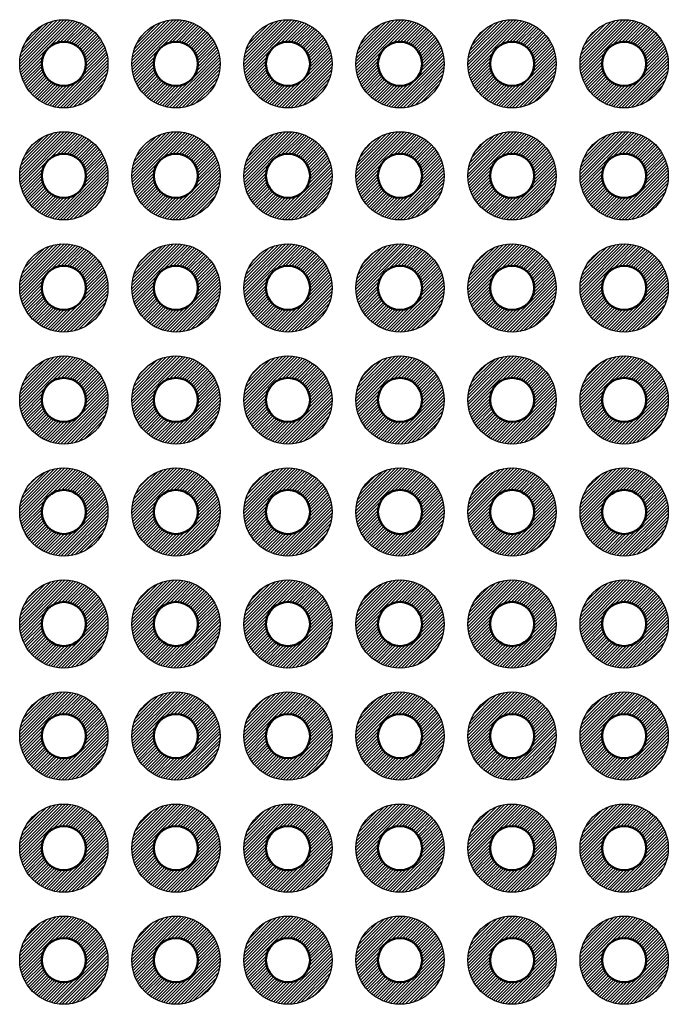
# Model space of a CAD drawing. Units: millimetres. Extents: x 230 to 633, y 92 to 372.
# Drawn here: x 382 to 396, y 232 to 254 of the extents above; entities that cross this region are included whole.
import ezdxf

# ---------------------------------------------------------------- set-up
doc = ezdxf.new("R2010")
doc.units = ezdxf.units.MM
doc.layers.add('基板', color=7, linetype='Continuous', lineweight=50)
doc.layers.add('ﾊﾝﾀﾞ', color=8, linetype='Continuous', lineweight=25)
pattern_1 = [(45, (-269.744295, -231.73907), (-0.035355339, 0.035355339), [])]

msp = doc.modelspace()

# ---------------------------------------------------------------- hatches: boundary and pattern name
at = {"layer": 'ﾊﾝﾀﾞ'}
h = msp.add_hatch(dxfattribs=at)
h.set_pattern_fill('_U', color=8, scale=0.05, angle=45, style=0, pattern_type=0)
h.set_pattern_definition(pattern_1)
edge = h.paths.add_edge_path()
edge.add_arc((382.509, 253.417), 1, 191.4592, 474.2062)
edge.add_arc((382.509, 253.417), 1, 114.2062, 191.4592)
edge = h.paths.add_edge_path(flags=16)
edge.add_arc((382.509, 253.417), 0.5, -245.7938, 11.4592, ccw=False)
edge.add_arc((382.509, 253.417), 0.5, 11.4592, 114.2062, ccw=False)
h = msp.add_hatch(dxfattribs=at)
h.set_pattern_fill('_U', color=8, scale=0.05, angle=45, style=0, pattern_type=0)
h.set_pattern_definition(pattern_1)
edge = h.paths.add_edge_path()
edge.add_arc((385.049, 253.417), 1, 191.4592, 474.2062)
edge.add_arc((385.049, 253.417), 1, 114.2062, 191.4592)
edge = h.paths.add_edge_path(flags=16)
edge.add_arc((385.049, 253.417), 0.5, -245.7938, 11.4592, ccw=False)
edge.add_arc((385.049, 253.417), 0.5, 11.4592, 114.2062, ccw=False)
h = msp.add_hatch(dxfattribs=at)
h.set_pattern_fill('_U', color=8, scale=0.05, angle=45, style=0, pattern_type=0)
h.set_pattern_definition(pattern_1)
edge = h.paths.add_edge_path()
edge.add_arc((387.589, 253.417), 1, 191.4592, 474.2062)
edge.add_arc((387.589, 253.417), 1, 114.2062, 191.4592)
edge = h.paths.add_edge_path(flags=16)
edge.add_arc((387.589, 253.417), 0.5, -245.7938, 11.4592, ccw=False)
edge.add_arc((387.589, 253.417), 0.5, 11.4592, 114.2062, ccw=False)
h = msp.add_hatch(dxfattribs=at)
h.set_pattern_fill('_U', color=8, scale=0.05, angle=45, style=0, pattern_type=0)
h.set_pattern_definition(pattern_1)
edge = h.paths.add_edge_path()
edge.add_arc((390.129, 253.417), 1, 191.4592, 474.2062)
edge.add_arc((390.129, 253.417), 1, 114.2062, 191.4592)
edge = h.paths.add_edge_path(flags=16)
edge.add_arc((390.129, 253.417), 0.5, -245.7938, 11.4592, ccw=False)
edge.add_arc((390.129, 253.417), 0.5, 11.4592, 114.2062, ccw=False)
h = msp.add_hatch(dxfattribs=at)
h.set_pattern_fill('_U', color=8, scale=0.05, angle=45, style=0, pattern_type=0)
h.set_pattern_definition(pattern_1)
edge = h.paths.add_edge_path()
edge.add_arc((392.669, 253.417), 1, 191.4592, 474.2062)
edge.add_arc((392.669, 253.417), 1, 114.2062, 191.4592)
edge = h.paths.add_edge_path(flags=16)
edge.add_arc((392.669, 253.417), 0.5, -245.7938, 11.4592, ccw=False)
edge.add_arc((392.669, 253.417), 0.5, 11.4592, 114.2062, ccw=False)
h = msp.add_hatch(dxfattribs=at)
h.set_pattern_fill('_U', color=8, scale=0.05, angle=45, style=0, pattern_type=0)
h.set_pattern_definition(pattern_1)
edge = h.paths.add_edge_path()
edge.add_arc((395.209, 253.417), 1, 191.4592, 474.2062)
edge.add_arc((395.209, 253.417), 1, 114.2062, 191.4592)
edge = h.paths.add_edge_path(flags=16)
edge.add_arc((395.209, 253.417), 0.5, -245.7938, 11.4592, ccw=False)
edge.add_arc((395.209, 253.417), 0.5, 11.4592, 114.2062, ccw=False)
h = msp.add_hatch(dxfattribs=at)
h.set_pattern_fill('_U', color=8, scale=0.05, angle=45, style=0, pattern_type=0)
h.set_pattern_definition(pattern_1)
edge = h.paths.add_edge_path()
edge.add_arc((382.509, 250.877), 1, 191.4592, 474.2062)
edge.add_arc((382.509, 250.877), 1, 114.2062, 191.4592)
edge = h.paths.add_edge_path(flags=16)
edge.add_arc((382.509, 250.877), 0.5, -245.7938, 11.4592, ccw=False)
edge.add_arc((382.509, 250.877), 0.5, 11.4592, 114.2062, ccw=False)
h = msp.add_hatch(dxfattribs=at)
h.set_pattern_fill('_U', color=8, scale=0.05, angle=45, style=0, pattern_type=0)
h.set_pattern_definition(pattern_1)
edge = h.paths.add_edge_path()
edge.add_arc((385.049, 250.877), 1, 191.4592, 474.2062)
edge.add_arc((385.049, 250.877), 1, 114.2062, 191.4592)
edge = h.paths.add_edge_path(flags=16)
edge.add_arc((385.049, 250.877), 0.5, -245.7938, 11.4592, ccw=False)
edge.add_arc((385.049, 250.877), 0.5, 11.4592, 114.2062, ccw=False)
h = msp.add_hatch(dxfattribs=at)
h.set_pattern_fill('_U', color=8, scale=0.05, angle=45, style=0, pattern_type=0)
h.set_pattern_definition(pattern_1)
edge = h.paths.add_edge_path()
edge.add_arc((387.589, 250.877), 1, 191.4592, 474.2062)
edge.add_arc((387.589, 250.877), 1, 114.2062, 191.4592)
edge = h.paths.add_edge_path(flags=16)
edge.add_arc((387.589, 250.877), 0.5, -245.7938, 11.4592, ccw=False)
edge.add_arc((387.589, 250.877), 0.5, 11.4592, 114.2062, ccw=False)
h = msp.add_hatch(dxfattribs=at)
h.set_pattern_fill('_U', color=8, scale=0.05, angle=45, style=0, pattern_type=0)
h.set_pattern_definition(pattern_1)
edge = h.paths.add_edge_path()
edge.add_arc((390.129, 250.877), 1, 191.4592, 474.2062)
edge.add_arc((390.129, 250.877), 1, 114.2062, 191.4592)
edge = h.paths.add_edge_path(flags=16)
edge.add_arc((390.129, 250.877), 0.5, -245.7938, 11.4592, ccw=False)
edge.add_arc((390.129, 250.877), 0.5, 11.4592, 114.2062, ccw=False)
h = msp.add_hatch(dxfattribs=at)
h.set_pattern_fill('_U', color=8, scale=0.05, angle=45, style=0, pattern_type=0)
h.set_pattern_definition(pattern_1)
edge = h.paths.add_edge_path()
edge.add_arc((392.669, 250.877), 1, 191.4592, 474.2062)
edge.add_arc((392.669, 250.877), 1, 114.2062, 191.4592)
edge = h.paths.add_edge_path(flags=16)
edge.add_arc((392.669, 250.877), 0.5, -245.7938, 11.4592, ccw=False)
edge.add_arc((392.669, 250.877), 0.5, 11.4592, 114.2062, ccw=False)
h = msp.add_hatch(dxfattribs=at)
h.set_pattern_fill('_U', color=8, scale=0.05, angle=45, style=0, pattern_type=0)
h.set_pattern_definition(pattern_1)
edge = h.paths.add_edge_path()
edge.add_arc((395.209, 250.877), 1, 191.4592, 474.2062)
edge.add_arc((395.209, 250.877), 1, 114.2062, 191.4592)
edge = h.paths.add_edge_path(flags=16)
edge.add_arc((395.209, 250.877), 0.5, -245.7938, 11.4592, ccw=False)
edge.add_arc((395.209, 250.877), 0.5, 11.4592, 114.2062, ccw=False)
h = msp.add_hatch(dxfattribs=at)
h.set_pattern_fill('_U', color=8, scale=0.05, angle=45, style=0, pattern_type=0)
h.set_pattern_definition(pattern_1)
edge = h.paths.add_edge_path()
edge.add_arc((382.509, 248.337), 1, 191.4592, 474.2062)
edge.add_arc((382.509, 248.337), 1, 114.2062, 191.4592)
edge = h.paths.add_edge_path(flags=16)
edge.add_arc((382.509, 248.337), 0.5, -245.7938, 11.4592, ccw=False)
edge.add_arc((382.509, 248.337), 0.5, 11.4592, 114.2062, ccw=False)
h = msp.add_hatch(dxfattribs=at)
h.set_pattern_fill('_U', color=8, scale=0.05, angle=45, style=0, pattern_type=0)
h.set_pattern_definition(pattern_1)
edge = h.paths.add_edge_path()
edge.add_arc((385.049, 248.337), 1, 191.4592, 474.2062)
edge.add_arc((385.049, 248.337), 1, 114.2062, 191.4592)
edge = h.paths.add_edge_path(flags=16)
edge.add_arc((385.049, 248.337), 0.5, -245.7938, 11.4592, ccw=False)
edge.add_arc((385.049, 248.337), 0.5, 11.4592, 114.2062, ccw=False)
h = msp.add_hatch(dxfattribs=at)
h.set_pattern_fill('_U', color=8, scale=0.05, angle=45, style=0, pattern_type=0)
h.set_pattern_definition(pattern_1)
edge = h.paths.add_edge_path()
edge.add_arc((387.589, 248.337), 1, 191.4592, 474.2062)
edge.add_arc((387.589, 248.337), 1, 114.2062, 191.4592)
edge = h.paths.add_edge_path(flags=16)
edge.add_arc((387.589, 248.337), 0.5, -245.7938, 11.4592, ccw=False)
edge.add_arc((387.589, 248.337), 0.5, 11.4592, 114.2062, ccw=False)
h = msp.add_hatch(dxfattribs=at)
h.set_pattern_fill('_U', color=8, scale=0.05, angle=45, style=0, pattern_type=0)
h.set_pattern_definition(pattern_1)
edge = h.paths.add_edge_path()
edge.add_arc((390.129, 248.337), 1, 191.4592, 474.2062)
edge.add_arc((390.129, 248.337), 1, 114.2062, 191.4592)
edge = h.paths.add_edge_path(flags=16)
edge.add_arc((390.129, 248.337), 0.5, -245.7938, 11.4592, ccw=False)
edge.add_arc((390.129, 248.337), 0.5, 11.4592, 114.2062, ccw=False)
h = msp.add_hatch(dxfattribs=at)
h.set_pattern_fill('_U', color=8, scale=0.05, angle=45, style=0, pattern_type=0)
h.set_pattern_definition(pattern_1)
edge = h.paths.add_edge_path()
edge.add_arc((392.669, 248.337), 1, 191.4592, 474.2062)
edge.add_arc((392.669, 248.337), 1, 114.2062, 191.4592)
edge = h.paths.add_edge_path(flags=16)
edge.add_arc((392.669, 248.337), 0.5, -245.7938, 11.4592, ccw=False)
edge.add_arc((392.669, 248.337), 0.5, 11.4592, 114.2062, ccw=False)
h = msp.add_hatch(dxfattribs=at)
h.set_pattern_fill('_U', color=8, scale=0.05, angle=45, style=0, pattern_type=0)
h.set_pattern_definition(pattern_1)
edge = h.paths.add_edge_path()
edge.add_arc((395.209, 248.337), 1, 191.4592, 474.2062)
edge.add_arc((395.209, 248.337), 1, 114.2062, 191.4592)
edge = h.paths.add_edge_path(flags=16)
edge.add_arc((395.209, 248.337), 0.5, -245.7938, 11.4592, ccw=False)
edge.add_arc((395.209, 248.337), 0.5, 11.4592, 114.2062, ccw=False)
h = msp.add_hatch(dxfattribs=at)
h.set_pattern_fill('_U', color=8, scale=0.05, angle=45, style=0, pattern_type=0)
h.set_pattern_definition(pattern_1)
edge = h.paths.add_edge_path()
edge.add_arc((382.509, 245.797), 1, 191.4592, 474.2062)
edge.add_arc((382.509, 245.797), 1, 114.2062, 191.4592)
edge = h.paths.add_edge_path(flags=16)
edge.add_arc((382.509, 245.797), 0.5, -245.7938, 11.4592, ccw=False)
edge.add_arc((382.509, 245.797), 0.5, 11.4592, 114.2062, ccw=False)
h = msp.add_hatch(dxfattribs=at)
h.set_pattern_fill('_U', color=8, scale=0.05, angle=45, style=0, pattern_type=0)
h.set_pattern_definition(pattern_1)
edge = h.paths.add_edge_path()
edge.add_arc((385.049, 245.797), 1, 191.4592, 474.2062)
edge.add_arc((385.049, 245.797), 1, 114.2062, 191.4592)
edge = h.paths.add_edge_path(flags=16)
edge.add_arc((385.049, 245.797), 0.5, -245.7938, 11.4592, ccw=False)
edge.add_arc((385.049, 245.797), 0.5, 11.4592, 114.2062, ccw=False)
h = msp.add_hatch(dxfattribs=at)
h.set_pattern_fill('_U', color=8, scale=0.05, angle=45, style=0, pattern_type=0)
h.set_pattern_definition(pattern_1)
edge = h.paths.add_edge_path()
edge.add_arc((387.589, 245.797), 1, 191.4592, 474.2062)
edge.add_arc((387.589, 245.797), 1, 114.2062, 191.4592)
edge = h.paths.add_edge_path(flags=16)
edge.add_arc((387.589, 245.797), 0.5, -245.7938, 11.4592, ccw=False)
edge.add_arc((387.589, 245.797), 0.5, 11.4592, 114.2062, ccw=False)
h = msp.add_hatch(dxfattribs=at)
h.set_pattern_fill('_U', color=8, scale=0.05, angle=45, style=0, pattern_type=0)
h.set_pattern_definition(pattern_1)
edge = h.paths.add_edge_path()
edge.add_arc((390.129, 245.797), 1, 191.4592, 474.2062)
edge.add_arc((390.129, 245.797), 1, 114.2062, 191.4592)
edge = h.paths.add_edge_path(flags=16)
edge.add_arc((390.129, 245.797), 0.5, -245.7938, 11.4592, ccw=False)
edge.add_arc((390.129, 245.797), 0.5, 11.4592, 114.2062, ccw=False)
h = msp.add_hatch(dxfattribs=at)
h.set_pattern_fill('_U', color=8, scale=0.05, angle=45, style=0, pattern_type=0)
h.set_pattern_definition(pattern_1)
edge = h.paths.add_edge_path()
edge.add_arc((392.669, 245.797), 1, 191.4592, 474.2062)
edge.add_arc((392.669, 245.797), 1, 114.2062, 191.4592)
edge = h.paths.add_edge_path(flags=16)
edge.add_arc((392.669, 245.797), 0.5, -245.7938, 11.4592, ccw=False)
edge.add_arc((392.669, 245.797), 0.5, 11.4592, 114.2062, ccw=False)
h = msp.add_hatch(dxfattribs=at)
h.set_pattern_fill('_U', color=8, scale=0.05, angle=45, style=0, pattern_type=0)
h.set_pattern_definition(pattern_1)
edge = h.paths.add_edge_path()
edge.add_arc((395.209, 245.797), 1, 191.4592, 474.2062)
edge.add_arc((395.209, 245.797), 1, 114.2062, 191.4592)
edge = h.paths.add_edge_path(flags=16)
edge.add_arc((395.209, 245.797), 0.5, -245.7938, 11.4592, ccw=False)
edge.add_arc((395.209, 245.797), 0.5, 11.4592, 114.2062, ccw=False)
h = msp.add_hatch(dxfattribs=at)
h.set_pattern_fill('_U', color=8, scale=0.05, angle=45, style=0, pattern_type=0)
h.set_pattern_definition(pattern_1)
edge = h.paths.add_edge_path()
edge.add_arc((382.509, 243.257), 1, 191.4592, 474.2062)
edge.add_arc((382.509, 243.257), 1, 114.2062, 191.4592)
edge = h.paths.add_edge_path(flags=16)
edge.add_arc((382.509, 243.257), 0.5, -245.7938, 11.4592, ccw=False)
edge.add_arc((382.509, 243.257), 0.5, 11.4592, 114.2062, ccw=False)
h = msp.add_hatch(dxfattribs=at)
h.set_pattern_fill('_U', color=8, scale=0.05, angle=45, style=0, pattern_type=0)
h.set_pattern_definition(pattern_1)
edge = h.paths.add_edge_path()
edge.add_arc((385.049, 243.257), 1, 191.4592, 474.2062)
edge.add_arc((385.049, 243.257), 1, 114.2062, 191.4592)
edge = h.paths.add_edge_path(flags=16)
edge.add_arc((385.049, 243.257), 0.5, -245.7938, 11.4592, ccw=False)
edge.add_arc((385.049, 243.257), 0.5, 11.4592, 114.2062, ccw=False)
h = msp.add_hatch(dxfattribs=at)
h.set_pattern_fill('_U', color=8, scale=0.05, angle=45, style=0, pattern_type=0)
h.set_pattern_definition(pattern_1)
edge = h.paths.add_edge_path()
edge.add_arc((387.589, 243.257), 1, 191.4592, 474.2062)
edge.add_arc((387.589, 243.257), 1, 114.2062, 191.4592)
edge = h.paths.add_edge_path(flags=16)
edge.add_arc((387.589, 243.257), 0.5, -245.7938, 11.4592, ccw=False)
edge.add_arc((387.589, 243.257), 0.5, 11.4592, 114.2062, ccw=False)
h = msp.add_hatch(dxfattribs=at)
h.set_pattern_fill('_U', color=8, scale=0.05, angle=45, style=0, pattern_type=0)
h.set_pattern_definition(pattern_1)
edge = h.paths.add_edge_path()
edge.add_arc((390.129, 243.257), 1, 191.4592, 474.2062)
edge.add_arc((390.129, 243.257), 1, 114.2062, 191.4592)
edge = h.paths.add_edge_path(flags=16)
edge.add_arc((390.129, 243.257), 0.5, -245.7938, 11.4592, ccw=False)
edge.add_arc((390.129, 243.257), 0.5, 11.4592, 114.2062, ccw=False)
h = msp.add_hatch(dxfattribs=at)
h.set_pattern_fill('_U', color=8, scale=0.05, angle=45, style=0, pattern_type=0)
h.set_pattern_definition(pattern_1)
edge = h.paths.add_edge_path()
edge.add_arc((392.669, 243.257), 1, 191.4592, 474.2062)
edge.add_arc((392.669, 243.257), 1, 114.2062, 191.4592)
edge = h.paths.add_edge_path(flags=16)
edge.add_arc((392.669, 243.257), 0.5, -245.7938, 11.4592, ccw=False)
edge.add_arc((392.669, 243.257), 0.5, 11.4592, 114.2062, ccw=False)
h = msp.add_hatch(dxfattribs=at)
h.set_pattern_fill('_U', color=8, scale=0.05, angle=45, style=0, pattern_type=0)
h.set_pattern_definition(pattern_1)
edge = h.paths.add_edge_path()
edge.add_arc((395.209, 243.257), 1, 191.4592, 474.2062)
edge.add_arc((395.209, 243.257), 1, 114.2062, 191.4592)
edge = h.paths.add_edge_path(flags=16)
edge.add_arc((395.209, 243.257), 0.5, -245.7938, 11.4592, ccw=False)
edge.add_arc((395.209, 243.257), 0.5, 11.4592, 114.2062, ccw=False)
h = msp.add_hatch(dxfattribs=at)
h.set_pattern_fill('_U', color=8, scale=0.05, angle=45, style=0, pattern_type=0)
h.set_pattern_definition(pattern_1)
edge = h.paths.add_edge_path()
edge.add_arc((382.509, 240.717), 1, 191.4592, 474.2062)
edge.add_arc((382.509, 240.717), 1, 114.2062, 191.4592)
edge = h.paths.add_edge_path(flags=16)
edge.add_arc((382.509, 240.717), 0.5, -245.7938, 11.4592, ccw=False)
edge.add_arc((382.509, 240.717), 0.5, 11.4592, 114.2062, ccw=False)
h = msp.add_hatch(dxfattribs=at)
h.set_pattern_fill('_U', color=8, scale=0.05, angle=45, style=0, pattern_type=0)
h.set_pattern_definition(pattern_1)
edge = h.paths.add_edge_path()
edge.add_arc((385.049, 240.717), 1, 191.4592, 474.2062)
edge.add_arc((385.049, 240.717), 1, 114.2062, 191.4592)
edge = h.paths.add_edge_path(flags=16)
edge.add_arc((385.049, 240.717), 0.5, -245.7938, 11.4592, ccw=False)
edge.add_arc((385.049, 240.717), 0.5, 11.4592, 114.2062, ccw=False)
h = msp.add_hatch(dxfattribs=at)
h.set_pattern_fill('_U', color=8, scale=0.05, angle=45, style=0, pattern_type=0)
h.set_pattern_definition(pattern_1)
edge = h.paths.add_edge_path()
edge.add_arc((387.589, 240.717), 1, 191.4592, 474.2062)
edge.add_arc((387.589, 240.717), 1, 114.2062, 191.4592)
edge = h.paths.add_edge_path(flags=16)
edge.add_arc((387.589, 240.717), 0.5, -245.7938, 11.4592, ccw=False)
edge.add_arc((387.589, 240.717), 0.5, 11.4592, 114.2062, ccw=False)
h = msp.add_hatch(dxfattribs=at)
h.set_pattern_fill('_U', color=8, scale=0.05, angle=45, style=0, pattern_type=0)
h.set_pattern_definition(pattern_1)
edge = h.paths.add_edge_path()
edge.add_arc((390.129, 240.717), 1, 191.4592, 474.2062)
edge.add_arc((390.129, 240.717), 1, 114.2062, 191.4592)
edge = h.paths.add_edge_path(flags=16)
edge.add_arc((390.129, 240.717), 0.5, -245.7938, 11.4592, ccw=False)
edge.add_arc((390.129, 240.717), 0.5, 11.4592, 114.2062, ccw=False)
h = msp.add_hatch(dxfattribs=at)
h.set_pattern_fill('_U', color=8, scale=0.05, angle=45, style=0, pattern_type=0)
h.set_pattern_definition(pattern_1)
edge = h.paths.add_edge_path()
edge.add_arc((392.669, 240.717), 1, 191.4592, 474.2062)
edge.add_arc((392.669, 240.717), 1, 114.2062, 191.4592)
edge = h.paths.add_edge_path(flags=16)
edge.add_arc((392.669, 240.717), 0.5, -245.7938, 11.4592, ccw=False)
edge.add_arc((392.669, 240.717), 0.5, 11.4592, 114.2062, ccw=False)
h = msp.add_hatch(dxfattribs=at)
h.set_pattern_fill('_U', color=8, scale=0.05, angle=45, style=0, pattern_type=0)
h.set_pattern_definition(pattern_1)
edge = h.paths.add_edge_path()
edge.add_arc((395.209, 240.717), 1, 191.4592, 474.2062)
edge.add_arc((395.209, 240.717), 1, 114.2062, 191.4592)
edge = h.paths.add_edge_path(flags=16)
edge.add_arc((395.209, 240.717), 0.5, -245.7938, 11.4592, ccw=False)
edge.add_arc((395.209, 240.717), 0.5, 11.4592, 114.2062, ccw=False)
h = msp.add_hatch(dxfattribs=at)
h.set_pattern_fill('_U', color=8, scale=0.05, angle=45, style=0, pattern_type=0)
h.set_pattern_definition(pattern_1)
edge = h.paths.add_edge_path()
edge.add_arc((382.509, 238.177), 1, 191.4592, 474.2062)
edge.add_arc((382.509, 238.177), 1, 114.2062, 191.4592)
edge = h.paths.add_edge_path(flags=16)
edge.add_arc((382.509, 238.177), 0.5, -245.7938, 11.4592, ccw=False)
edge.add_arc((382.509, 238.177), 0.5, 11.4592, 114.2062, ccw=False)
h = msp.add_hatch(dxfattribs=at)
h.set_pattern_fill('_U', color=8, scale=0.05, angle=45, style=0, pattern_type=0)
h.set_pattern_definition(pattern_1)
edge = h.paths.add_edge_path()
edge.add_arc((385.049, 238.177), 1, 191.4592, 474.2062)
edge.add_arc((385.049, 238.177), 1, 114.2062, 191.4592)
edge = h.paths.add_edge_path(flags=16)
edge.add_arc((385.049, 238.177), 0.5, -245.7938, 11.4592, ccw=False)
edge.add_arc((385.049, 238.177), 0.5, 11.4592, 114.2062, ccw=False)
h = msp.add_hatch(dxfattribs=at)
h.set_pattern_fill('_U', color=8, scale=0.05, angle=45, style=0, pattern_type=0)
h.set_pattern_definition(pattern_1)
edge = h.paths.add_edge_path()
edge.add_arc((387.589, 238.177), 1, 191.4592, 474.2062)
edge.add_arc((387.589, 238.177), 1, 114.2062, 191.4592)
edge = h.paths.add_edge_path(flags=16)
edge.add_arc((387.589, 238.177), 0.5, -245.7938, 11.4592, ccw=False)
edge.add_arc((387.589, 238.177), 0.5, 11.4592, 114.2062, ccw=False)
h = msp.add_hatch(dxfattribs=at)
h.set_pattern_fill('_U', color=8, scale=0.05, angle=45, style=0, pattern_type=0)
h.set_pattern_definition(pattern_1)
edge = h.paths.add_edge_path()
edge.add_arc((390.129, 238.177), 1, 191.4592, 474.2062)
edge.add_arc((390.129, 238.177), 1, 114.2062, 191.4592)
edge = h.paths.add_edge_path(flags=16)
edge.add_arc((390.129, 238.177), 0.5, -245.7938, 11.4592, ccw=False)
edge.add_arc((390.129, 238.177), 0.5, 11.4592, 114.2062, ccw=False)
h = msp.add_hatch(dxfattribs=at)
h.set_pattern_fill('_U', color=8, scale=0.05, angle=45, style=0, pattern_type=0)
h.set_pattern_definition(pattern_1)
edge = h.paths.add_edge_path()
edge.add_arc((392.669, 238.177), 1, 191.4592, 474.2062)
edge.add_arc((392.669, 238.177), 1, 114.2062, 191.4592)
edge = h.paths.add_edge_path(flags=16)
edge.add_arc((392.669, 238.177), 0.5, -245.7938, 11.4592, ccw=False)
edge.add_arc((392.669, 238.177), 0.5, 11.4592, 114.2062, ccw=False)
h = msp.add_hatch(dxfattribs=at)
h.set_pattern_fill('_U', color=8, scale=0.05, angle=45, style=0, pattern_type=0)
h.set_pattern_definition(pattern_1)
edge = h.paths.add_edge_path()
edge.add_arc((395.209, 238.177), 1, 191.4592, 474.2062)
edge.add_arc((395.209, 238.177), 1, 114.2062, 191.4592)
edge = h.paths.add_edge_path(flags=16)
edge.add_arc((395.209, 238.177), 0.5, -245.7938, 11.4592, ccw=False)
edge.add_arc((395.209, 238.177), 0.5, 11.4592, 114.2062, ccw=False)
h = msp.add_hatch(dxfattribs=at)
h.set_pattern_fill('_U', color=8, scale=0.05, angle=45, style=0, pattern_type=0)
h.set_pattern_definition(pattern_1)
edge = h.paths.add_edge_path()
edge.add_arc((382.509, 235.637), 1, 191.4592, 474.2062)
edge.add_arc((382.509, 235.637), 1, 114.2062, 191.4592)
edge = h.paths.add_edge_path(flags=16)
edge.add_arc((382.509, 235.637), 0.5, -245.7938, 11.4592, ccw=False)
edge.add_arc((382.509, 235.637), 0.5, 11.4592, 114.2062, ccw=False)
h = msp.add_hatch(dxfattribs=at)
h.set_pattern_fill('_U', color=8, scale=0.05, angle=45, style=0, pattern_type=0)
h.set_pattern_definition(pattern_1)
edge = h.paths.add_edge_path()
edge.add_arc((385.049, 235.637), 1, 191.4592, 474.2062)
edge.add_arc((385.049, 235.637), 1, 114.2062, 191.4592)
edge = h.paths.add_edge_path(flags=16)
edge.add_arc((385.049, 235.637), 0.5, -245.7938, 11.4592, ccw=False)
edge.add_arc((385.049, 235.637), 0.5, 11.4592, 114.2062, ccw=False)
h = msp.add_hatch(dxfattribs=at)
h.set_pattern_fill('_U', color=8, scale=0.05, angle=45, style=0, pattern_type=0)
h.set_pattern_definition(pattern_1)
edge = h.paths.add_edge_path()
edge.add_arc((387.589, 235.637), 1, 191.4592, 474.2062)
edge.add_arc((387.589, 235.637), 1, 114.2062, 191.4592)
edge = h.paths.add_edge_path(flags=16)
edge.add_arc((387.589, 235.637), 0.5, -245.7938, 11.4592, ccw=False)
edge.add_arc((387.589, 235.637), 0.5, 11.4592, 114.2062, ccw=False)
h = msp.add_hatch(dxfattribs=at)
h.set_pattern_fill('_U', color=8, scale=0.05, angle=45, style=0, pattern_type=0)
h.set_pattern_definition(pattern_1)
edge = h.paths.add_edge_path()
edge.add_arc((390.129, 235.637), 1, 191.4592, 474.2062)
edge.add_arc((390.129, 235.637), 1, 114.2062, 191.4592)
edge = h.paths.add_edge_path(flags=16)
edge.add_arc((390.129, 235.637), 0.5, -245.7938, 11.4592, ccw=False)
edge.add_arc((390.129, 235.637), 0.5, 11.4592, 114.2062, ccw=False)
h = msp.add_hatch(dxfattribs=at)
h.set_pattern_fill('_U', color=8, scale=0.05, angle=45, style=0, pattern_type=0)
h.set_pattern_definition(pattern_1)
edge = h.paths.add_edge_path()
edge.add_arc((392.669, 235.637), 1, 191.4592, 474.2062)
edge.add_arc((392.669, 235.637), 1, 114.2062, 191.4592)
edge = h.paths.add_edge_path(flags=16)
edge.add_arc((392.669, 235.637), 0.5, -245.7938, 11.4592, ccw=False)
edge.add_arc((392.669, 235.637), 0.5, 11.4592, 114.2062, ccw=False)
h = msp.add_hatch(dxfattribs=at)
h.set_pattern_fill('_U', color=8, scale=0.05, angle=45, style=0, pattern_type=0)
h.set_pattern_definition(pattern_1)
edge = h.paths.add_edge_path()
edge.add_arc((395.209, 235.637), 1, 191.4592, 474.2062)
edge.add_arc((395.209, 235.637), 1, 114.2062, 191.4592)
edge = h.paths.add_edge_path(flags=16)
edge.add_arc((395.209, 235.637), 0.5, -245.7938, 11.4592, ccw=False)
edge.add_arc((395.209, 235.637), 0.5, 11.4592, 114.2062, ccw=False)
h = msp.add_hatch(dxfattribs=at)
h.set_pattern_fill('_U', color=8, scale=0.05, angle=45, style=0, pattern_type=0)
h.set_pattern_definition(pattern_1)
edge = h.paths.add_edge_path()
edge.add_arc((382.509, 233.097), 1, 191.4592, 474.2062)
edge.add_arc((382.509, 233.097), 1, 114.2062, 191.4592)
edge = h.paths.add_edge_path(flags=16)
edge.add_arc((382.509, 233.097), 0.5, -245.7938, 11.4592, ccw=False)
edge.add_arc((382.509, 233.097), 0.5, 11.4592, 114.2062, ccw=False)
h = msp.add_hatch(dxfattribs=at)
h.set_pattern_fill('_U', color=8, scale=0.05, angle=45, style=0, pattern_type=0)
h.set_pattern_definition(pattern_1)
edge = h.paths.add_edge_path()
edge.add_arc((385.049, 233.097), 1, 191.4592, 474.2062)
edge.add_arc((385.049, 233.097), 1, 114.2062, 191.4592)
edge = h.paths.add_edge_path(flags=16)
edge.add_arc((385.049, 233.097), 0.5, -245.7938, 11.4592, ccw=False)
edge.add_arc((385.049, 233.097), 0.5, 11.4592, 114.2062, ccw=False)
h = msp.add_hatch(dxfattribs=at)
h.set_pattern_fill('_U', color=8, scale=0.05, angle=45, style=0, pattern_type=0)
h.set_pattern_definition(pattern_1)
edge = h.paths.add_edge_path()
edge.add_arc((387.589, 233.097), 1, 191.4592, 474.2062)
edge.add_arc((387.589, 233.097), 1, 114.2062, 191.4592)
edge = h.paths.add_edge_path(flags=16)
edge.add_arc((387.589, 233.097), 0.5, -245.7938, 11.4592, ccw=False)
edge.add_arc((387.589, 233.097), 0.5, 11.4592, 114.2062, ccw=False)
h = msp.add_hatch(dxfattribs=at)
h.set_pattern_fill('_U', color=8, scale=0.05, angle=45, style=0, pattern_type=0)
h.set_pattern_definition(pattern_1)
edge = h.paths.add_edge_path()
edge.add_arc((390.129, 233.097), 1, 191.4592, 474.2062)
edge.add_arc((390.129, 233.097), 1, 114.2062, 191.4592)
edge = h.paths.add_edge_path(flags=16)
edge.add_arc((390.129, 233.097), 0.5, -245.7938, 11.4592, ccw=False)
edge.add_arc((390.129, 233.097), 0.5, 11.4592, 114.2062, ccw=False)
h = msp.add_hatch(dxfattribs=at)
h.set_pattern_fill('_U', color=8, scale=0.05, angle=45, style=0, pattern_type=0)
h.set_pattern_definition(pattern_1)
edge = h.paths.add_edge_path()
edge.add_arc((392.669, 233.097), 1, 191.4592, 474.2062)
edge.add_arc((392.669, 233.097), 1, 114.2062, 191.4592)
edge = h.paths.add_edge_path(flags=16)
edge.add_arc((392.669, 233.097), 0.5, -245.7938, 11.4592, ccw=False)
edge.add_arc((392.669, 233.097), 0.5, 11.4592, 114.2062, ccw=False)
h = msp.add_hatch(dxfattribs=at)
h.set_pattern_fill('_U', color=8, scale=0.05, angle=45, style=0, pattern_type=0)
h.set_pattern_definition(pattern_1)
edge = h.paths.add_edge_path()
edge.add_arc((395.209, 233.097), 1, 191.4592, 474.2062)
edge.add_arc((395.209, 233.097), 1, 114.2062, 191.4592)
edge = h.paths.add_edge_path(flags=16)
edge.add_arc((395.209, 233.097), 0.5, -245.7938, 11.4592, ccw=False)
edge.add_arc((395.209, 233.097), 0.5, 11.4592, 114.2062, ccw=False)

# ---------------------------------------------------------------- linework, layer by layer
at = {"layer": '基板'}
for centre in [(382.509, 253.417), (385.049, 253.417), (387.589, 253.417), (390.129, 253.417), (392.669, 253.417), (395.209, 253.417), (382.509, 250.877), (385.049, 250.877), (387.589, 250.877), (390.129, 250.877), (392.669, 250.877), (395.209, 250.877), (382.509, 248.337), (385.049, 248.337), (387.589, 248.337), (390.129, 248.337), (392.669, 248.337), (395.209, 248.337), (382.509, 245.797), (385.049, 245.797), (387.589, 245.797), (390.129, 245.797), (392.669, 245.797), (395.209, 245.797), (382.509, 243.257), (385.049, 243.257), (387.589, 243.257), (390.129, 243.257), (392.669, 243.257), (395.209, 243.257), (382.509, 240.717), (385.049, 240.717), (387.589, 240.717), (390.129, 240.717), (392.669, 240.717), (395.209, 240.717), (382.509, 238.177), (385.049, 238.177), (387.589, 238.177), (390.129, 238.177), (392.669, 238.177), (395.209, 238.177), (382.509, 235.637), (385.049, 235.637), (387.589, 235.637), (390.129, 235.637), (392.669, 235.637), (395.209, 235.637), (382.509, 233.097), (385.049, 233.097), (387.589, 233.097), (390.129, 233.097), (392.669, 233.097), (395.209, 233.097)]:
    msp.add_circle(centre, 0.5, dxfattribs=at)
at = {"layer": 'ﾊﾝﾀﾞ'}
for centre in [(382.509, 253.417), (385.049, 253.417), (387.589, 253.417), (390.129, 253.417), (392.669, 253.417), (395.209, 253.417), (382.509, 250.877), (385.049, 250.877), (387.589, 250.877), (390.129, 250.877), (392.669, 250.877), (395.209, 250.877), (382.509, 248.337), (385.049, 248.337), (387.589, 248.337), (390.129, 248.337), (392.669, 248.337), (395.209, 248.337), (382.509, 245.797), (385.049, 245.797), (387.589, 245.797), (390.129, 245.797), (392.669, 245.797), (395.209, 245.797), (382.509, 243.257), (385.049, 243.257), (387.589, 243.257), (390.129, 243.257), (392.669, 243.257), (395.209, 243.257), (382.509, 240.717), (385.049, 240.717), (387.589, 240.717), (390.129, 240.717), (392.669, 240.717), (395.209, 240.717), (382.509, 238.177), (385.049, 238.177), (387.589, 238.177), (390.129, 238.177), (392.669, 238.177), (395.209, 238.177), (382.509, 235.637), (385.049, 235.637), (387.589, 235.637), (390.129, 235.637), (392.669, 235.637), (395.209, 235.637), (382.509, 233.097), (385.049, 233.097), (387.589, 233.097), (390.129, 233.097), (392.669, 233.097), (395.209, 233.097)]:
    msp.add_circle(centre, 1, dxfattribs=at)

doc.saveas('drawing.dxf')
